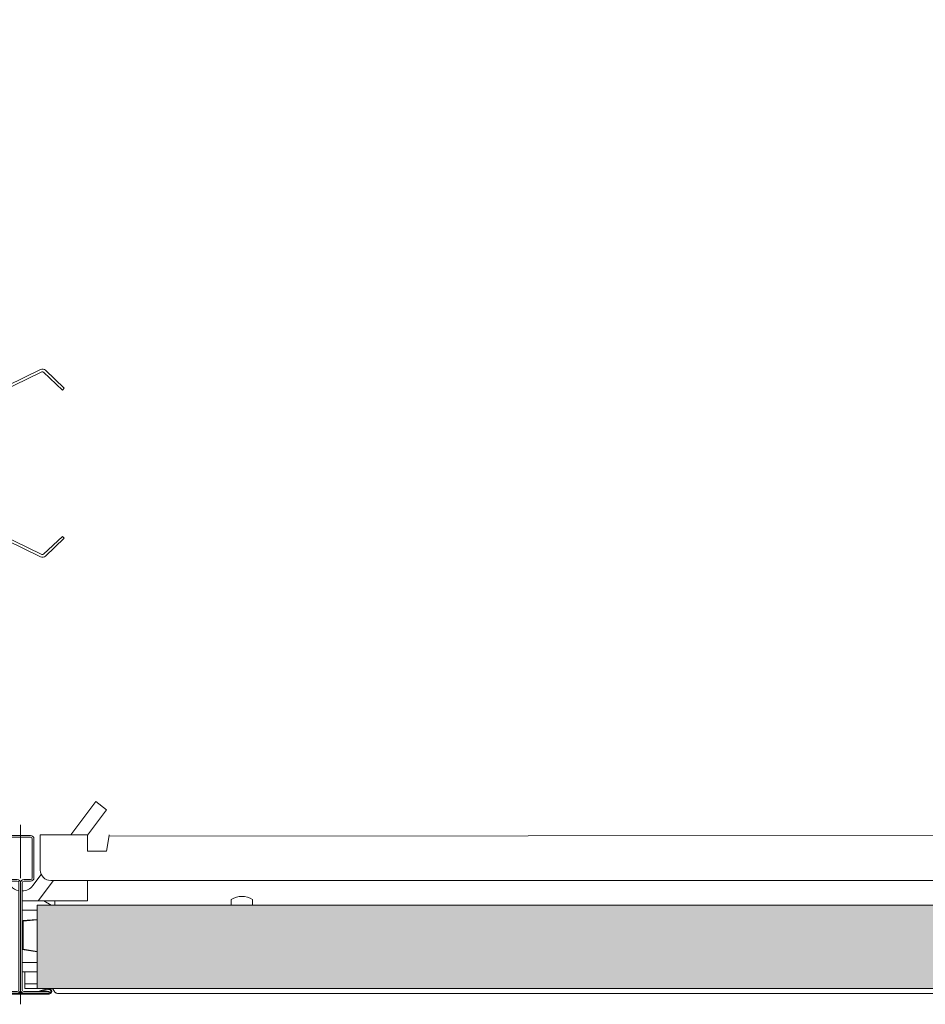
# Model space of a CAD drawing. Units: millimetres. Extents: x 3834 to 5773, y -1461 to -737.
# Drawn here: x 5334 to 5551, y -975 to -739 of the extents above; entities that cross this region are included whole.
import ezdxf

# ---------------------------------------------------------------- set-up
doc = ezdxf.new("R2010")
doc.units = ezdxf.units.MM
doc.linetypes.add('DASHDOT', pattern=[25.4, 12.7, -6.35, 0, -6.35])
doc.layers.add('RFN_02_TILES', color=7, linetype='CONTINUOUS', lineweight=13)
doc.layers.add('RFN_06_RFN_SYS_COMP', color=1, linetype='CONTINUOUS', lineweight=13)
doc.layers.add('RFN_03_HATCH', color=7, linetype='CONTINUOUS', lineweight=9, true_color=0x186891)

# ---------------------------------------------------------------- blocks, each defined once
blk = doc.blocks.new('T15 Adjustable hanger 2')
at = {"layer": 'RFN_06_RFN_SYS_COMP'}
for points in [[(3845.07, 4136.92), (3845.07, 4219.59, 0.68399), (3839.8, 4221.25), (3824.89, 4201.36), (3822.33, 4203.28), (3837.27, 4223.2, -0.695133), (3848.27, 4219.68), (3848.27, 4138.48)], [(3848.27, 4101.47), (3848.27, 4020.89, 0.341643), (3851.07, 4017.7, 0.341643)], [(3845.11, 4020.3, 0.238651), (3848.45, 4015.3)], [(3851.88, 4017.64, 0.217071), (3854.44, 4018.94), (3856.43, 4021.6)]]:
    blk.add_lwpolyline(points, format="xyb", dxfattribs=at)
for points in [[(3848.27, 4138.48), (3848.27, 4214.53), (3845.07, 4214.53), (3845.07, 4136.92)], [(3845.07, 4136.22), (3845.07, 4103.73)], [(3848.27, 4137.78), (3848.27, 4102.17)], [(3845.07, 4031.05), (3845.07, 4103.03)], [(3845.07, 4101.84), (3845.07, 4031.05)], [(3845.07, 4101.47), (3845.07, 4031.05)], [(3863.51, 4031.05), (3869.49, 4039.01), (3872.05, 4037.09), (3867.5, 4031.02)], [(3855.7, 4015.3), (3859.34, 4020.15)]]:
    blk.add_lwpolyline(points, dxfattribs=at)
blk.add_lwpolyline([(3861.48, 4102.47), (3856.98, 4098.21, -0.317523), (3856.56, 4098.14), (3836.76, 4107.77, -0.289281), (3836.55, 4108.1), (3836.55, 4131.84, -0.289281), (3836.76, 4132.17), (3856.56, 4141.81, -0.317523), (3856.98, 4141.73), (3861.48, 4137.47), (3861.92, 4137.92), (3857.42, 4142.18, 0.317523), (3856.28, 4142.37), (3836.49, 4132.74, 0.289281), (3835.92, 4131.84), (3835.92, 4108.1, 0.289281), (3836.49, 4107.2), (3856.28, 4097.57, 0.317523), (3857.42, 4097.76), (3861.92, 4102.03)], format="xyb", close=True, dxfattribs=at)
blk = doc.blocks.new('T15 1200 long')
at = {"layer": 'RFN_06_RFN_SYS_COMP'}
for p, q in [((5339.2, -434.33), (5350.5, -434.33)), ((5339.2, -434.33), (5339.2, -435.03)), ((5339.2, -436.53), (5339.2, -435.03)), ((5350.5, -435.03), (5350.5, -434.33)), ((5350.5, -435.03), (5350.5, -436.53)), ((5355.58, -434.93), (5355, -438.23)), ((5355.58, -434.93), (5355.69, -434.33)), ((5667.99, -434.35), (5355.64, -434.63)), ((5339.2, -436.53), (5339.2, -437.23)), ((5339.2, -437.63), (5339.2, -437.23)), ((5339.2, -442.73), (5339.2, -437.63)), ((5350.5, -437.23), (5350.5, -436.53)), ((5350.5, -437.23), (5350.5, -437.63)), ((5350.5, -437.63), (5350.5, -438.23)), ((5350.5, -438.23), (5352.75, -438.23)), ((5355, -438.23), (5352.75, -438.23)), ((5341.7, -445.23), (5350.5, -445.23)), ((5350.5, -445.23), (5350.5, -450.08)), ((5667.99, -445.23), (5350.5, -445.23)), ((5384.85, -451.08), (5384.85, -449.77)), ((5384.85, -451.08), (5384.85, -449.77)), ((5389.95, -449.77), (5389.95, -451.08)), ((5389.95, -449.77), (5389.95, -451.08)), ((5340.05, -450.08), (5334.88, -450.08)), ((5340.05, -450.08), (5341.9, -450.08)), ((5340.05, -450.08), (5341.78, -451.08)), ((5343.45, -450.08), (5341.9, -450.08)), ((5342.68, -450.08), (5342.68, -451.08)), ((5350.5, -450.08), (5343.45, -450.08)), ((5338.48, -452.34), (5334.88, -452.34)), ((5338.48, -454.54), (5334.88, -454.81)), ((5338.48, -454.61), (5335.07, -454.93)), ((5335.07, -454.93), (5335.07, -461.65)), ((5334.88, -461.75), (5338.48, -462.31)), ((5335.07, -461.65), (5338.48, -462.24)), ((5338.48, -464.82), (5334.88, -464.82)), ((5338.48, -467.08), (5334.88, -467.08)), ((5335.5, -467.08), (5335.5, -469.28)), ((5335.5, -469.46), (5335.5, -469.28)), ((5335.5, -469.46), (5335.5, -469.93)), ((5335.5, -471.08), (5335.5, -469.93)), ((5338.48, -469.93), (5335.5, -469.93)), ((5338.48, -471.08), (5335.5, -471.08)), ((5342.69, -471.89), (5342.18, -471.16)), ((5715.72, -471.08), (5343.35, -471.08)), ((5715.72, -472.23), (5343.35, -472.23))]:
    blk.add_line(p, q, dxfattribs=at)
at = {"layer": 'RFN_06_RFN_SYS_COMP', "ltscale": 23.990969}
blk.add_line((5334.48, -474.83), (5334.48, -452.38), dxfattribs=at)
blk.add_line((5334.48, -474.83), (5334.48, -452.38), dxfattribs=at)
at = {"layer": 'RFN_06_RFN_SYS_COMP'}
for centre, radius, start, end in [((5341.7, -442.73), 2.5, 180, 270), ((5387.4, -453.78), 4.75, 57.5311, 122.4689), ((5342.02, -471.28), 0.2, 35, 90), ((5343.35, -471.43), 0.8, 215, 270)]:
    blk.add_arc(centre, radius, start, end, dxfattribs=at)
blk = doc.blocks.new('T15 3600 cross')
at = {"layer": 'RFN_06_RFN_SYS_COMP', "linetype": 'Continuous', "lineweight": 18}
for p, q in [((4272.88, -1035.28), (4272.88, -1044.58)), ((4273.28, -1044.58), (4273.28, -1035.28)), ((4278.48, -1034.48), (4273.68, -1034.48)), ((4273.68, -1034.88), (4278.48, -1034.88)), ((4278.88, -1035.28), (4278.88, -1044.58)), ((4279.28, -1044.58), (4279.28, -1035.28)), ((4275.27, -1044.98), (4273.68, -1044.98)), ((4273.68, -1045.38), (4275.27, -1045.38)), ((4278.48, -1044.98), (4276.88, -1044.98)), ((4276.88, -1045.38), (4278.48, -1045.38)), ((4275.67, -1045.78), (4275.67, -1071.38)), ((4276.07, -1071.38), (4276.07, -1045.78)), ((4276.08, -1045.78), (4276.08, -1071.38)), ((4276.48, -1071.38), (4276.48, -1045.78)), ((4269.5, -1071.29), (4271.6, -1071.78)), ((4271.64, -1071.58), (4269.55, -1071.09)), ((4282.75, -1071.09), (4280.66, -1071.58)), ((4280.71, -1071.78), (4282.8, -1071.29)), ((4275.27, -1071.78), (4269.25, -1071.78)), ((4269.25, -1071.78), (4269.25, -1072.18)), ((4269.25, -1072.18), (4275.27, -1072.18)), ((4282.9, -1072.18), (4269.4, -1072.18)), ((4269.4, -1072.38), (4282.9, -1072.38)), ((4271.6, -1071.78), (4271.64, -1071.58)), ((4282.9, -1071.78), (4276.88, -1071.78)), ((4276.88, -1072.18), (4282.9, -1072.18)), ((4280.66, -1071.58), (4280.71, -1071.78)), ((4282.9, -1072.18), (4282.9, -1071.78))]:
    blk.add_line(p, q, dxfattribs=at)
for centre, radius, start, end in [((4273.68, -1035.28), 0.8, 90, 180), ((4273.68, -1035.28), 0.4, 90, 180), ((4278.48, -1035.28), 0.8, 0, 90), ((4278.48, -1035.28), 0.4, 0, 90), ((4273.68, -1044.58), 0.8, 180, 270), ((4273.68, -1044.58), 0.4, 180, 270), ((4275.27, -1045.78), 0.8, 0, 90), ((4275.27, -1045.78), 0.4, 0, 90), ((4276.88, -1045.78), 0.8, 90, 180), ((4276.88, -1045.78), 0.4, 90, 180), ((4278.48, -1044.58), 0.4, 270, 0), ((4278.48, -1044.58), 0.8, 270, 0), ((4269.4, -1071.73), 0.65, 76.8742, 270), ((4269.4, -1071.73), 0.45, 76.8742, 270), ((4275.27, -1071.38), 0.4, 270, 0), ((4275.27, -1071.38), 0.8, 270, 0), ((4276.88, -1071.38), 0.8, 180, 270), ((4276.88, -1071.38), 0.4, 180, 270), ((4282.9, -1071.73), 0.65, 270, 103.1258), ((4282.9, -1071.73), 0.45, 270, 103.1258)]:
    blk.add_arc(centre, radius, start, end, dxfattribs=at)

msp = doc.modelspace()

# ---------------------------------------------------------------- hatches: boundary and pattern name
at = {"layer": 'RFN_03_HATCH'}
msp.add_hatch(color=256, dxfattribs=at).paths.add_polyline_path([(5338.48, -951.08), (5338.48, -971.08), (5704.77, -971.07), (5704.86, -951.07)])

# ---------------------------------------------------------------- linework, layer by layer
at = {"layer": 'RFN_02_TILES'}
msp.add_lwpolyline([(5704.86, -951.08), (5338.48, -951.08), (5338.48, -971.08), (5704.86, -971.08)], dxfattribs=at)
at = {"layer": 'RFN_06_RFN_SYS_COMP', "linetype": 'DASHDOT'}
msp.add_line((5334.48, -931.93), (5334.48, -974.83), dxfattribs=at)

# ---------------------------------------------------------------- block references
at = {"layer": 'RFN_06_RFN_SYS_COMP'}
for name, p in [('T15 Adjustable hanger 2', (1483, -4965.37)), ('T15 1200 long', (0, -500)), ('T15 3600 cross', (1058.4, 100))]:
    msp.add_blockref(name, p, dxfattribs=at)

doc.saveas('drawing.dxf')
